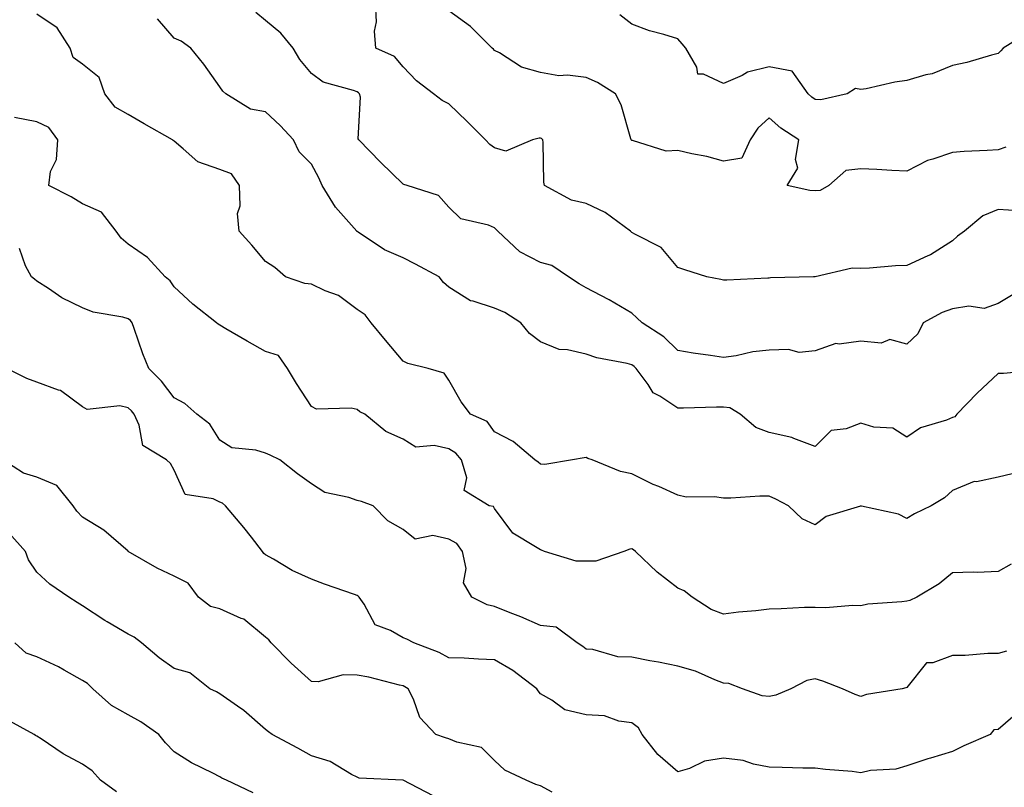
# Model space of a CAD drawing. Units: inches. Extents: x 1023923 to 1026563, y 7231898 to 7234538.
# Drawn here: x 1024984 to 1025199, y 7232050 to 7232218 of the extents above; entities that cross this region are included whole.
import ezdxf

# ---------------------------------------------------------------- set-up
doc = ezdxf.new("R2010")
doc.units = ezdxf.units.IN
doc.header["$MEASUREMENT"] = 0
doc.layers.add('Contour_10237231', color=7, linetype='Continuous', true_color=0x8a77fa)

msp = doc.modelspace()

# ---------------------------------------------------------------- linework, layer by layer
at = {"layer": 'Contour_10237231'}
for points in [[(1025202.52, 7232176.39, 2865), (1025198.05, 7232176.67, 2865), (1025194.71, 7232175.25, 2865), (1025190.65, 7232171.92, 2865), (1025189.16, 7232170.81, 2865), (1025188.05, 7232169.82, 2865), (1025183.23, 7232166.75, 2865), (1025182.68, 7232166.55, 2865), (1025178.05, 7232164.41, 2865), (1025175.61, 7232164.35, 2865), (1025169.96, 7232163.83, 2865), (1025168.05, 7232163.79, 2865), (1025166.14, 7232163.84, 2865), (1025158.07, 7232161.94, 2865), (1025158.05, 7232161.94, 2865), (1025158.03, 7232161.93, 2865), (1025157.72, 7232161.92, 2865), (1025148.28, 7232161.7, 2865), (1025148.05, 7232161.62, 2865), (1025147.74, 7232161.62, 2865), (1025138.75, 7232161.22, 2865), (1025138.05, 7232161.22, 2865), (1025137.48, 7232161.34, 2865), (1025134.42, 7232161.92, 2865), (1025129.61, 7232163.48, 2865), (1025128.05, 7232163.97, 2865), (1025124.46, 7232168.33, 2865), (1025118.79, 7232171.19, 2865), (1025118.05, 7232171.65, 2865), (1025117.89, 7232171.75, 2865), (1025117.72, 7232171.92, 2865), (1025112.17, 7232176.04, 2865), (1025108.05, 7232177.96, 2865), (1025104.83, 7232178.7, 2865), (1025098.93, 7232181.92, 2865), (1025098.81, 7232182.67, 2865), (1025098.69, 7232191.29, 2865), (1025098.6, 7232191.92, 2865), (1025098.3, 7232192.17, 2865), (1025098.05, 7232192.24, 2865), (1025097.76, 7232192.22, 2865), (1025096.31, 7232191.92, 2865), (1025090.53, 7232189.44, 2865), (1025088.05, 7232190.14, 2865), (1025087.01, 7232190.89, 2865), (1025086.1, 7232191.92, 2865), (1025082.05, 7232195.93, 2865), (1025078.05, 7232199.76, 2865), (1025076.6, 7232200.46, 2865), (1025074.71, 7232201.92, 2865), (1025070.96, 7232204.82, 2865), (1025068.05, 7232207.83, 2865), (1025066.21, 7232210.08, 2865), (1025062.09, 7232211.92, 2865), (1025061.82, 7232215.68, 2865), (1025062.25, 7232217.72, 2865), (1025062.05, 7232221.92, 2865)], [(1025201.08, 7232118.9, 2868), (1025198.05, 7232118.15, 2868), (1025193.28, 7232117.16, 2868), (1025192.78, 7232117.18, 2868), (1025188.05, 7232115.25, 2868), (1025186.31, 7232113.65, 2868), (1025183.42, 7232111.92, 2868), (1025179.79, 7232110.17, 2868), (1025178.05, 7232109.15, 2868), (1025176.23, 7232110.1, 2868), (1025168.15, 7232111.82, 2868), (1025168.05, 7232111.86, 2868), (1025167.93, 7232111.81, 2868), (1025160.43, 7232109.54, 2868), (1025158.05, 7232107.74, 2868), (1025155.22, 7232109.08, 2868), (1025152.25, 7232111.92, 2868), (1025149.5, 7232113.37, 2868), (1025148.05, 7232113.97, 2868), (1025145.98, 7232114, 2868), (1025139.67, 7232113.55, 2868), (1025138.05, 7232113.58, 2868), (1025136.1, 7232113.86, 2868), (1025129.92, 7232113.8, 2868), (1025128.05, 7232114.21, 2868), (1025123.89, 7232116.08, 2868), (1025122.7, 7232116.57, 2868), (1025118.05, 7232118.91, 2868), (1025115.53, 7232119.4, 2868), (1025109.38, 7232121.92, 2868), (1025108.38, 7232122.25, 2868), (1025108.05, 7232122.42, 2868), (1025107.6, 7232122.38, 2868), (1025105.06, 7232121.92, 2868), (1025099.03, 7232120.94, 2868), (1025098.05, 7232121.02, 2868), (1025097.58, 7232121.46, 2868), (1025096.82, 7232121.92, 2868), (1025092.11, 7232125.98, 2868), (1025088.05, 7232128.09, 2868), (1025086.41, 7232130.29, 2868), (1025082.8, 7232131.92, 2868), (1025080.75, 7232134.61, 2868), (1025078.05, 7232139.35, 2868), (1025077.05, 7232140.92, 2868), (1025073.54, 7232141.92, 2868), (1025069.12, 7232142.98, 2868), (1025068.05, 7232143.49, 2868), (1025064.2, 7232148.07, 2868), (1025061.12, 7232151.92, 2868), (1025059.77, 7232153.64, 2868), (1025058.05, 7232154.78, 2868), (1025053.99, 7232157.86, 2868), (1025051.06, 7232158.9, 2868), (1025048.05, 7232160.35, 2868), (1025046.6, 7232160.48, 2868), (1025042.37, 7232161.92, 2868), (1025040.08, 7232163.95, 2868), (1025038.05, 7232165.32, 2868), (1025035.02, 7232168.89, 2868), (1025032.25, 7232171.92, 2868), (1025031.9, 7232175.76, 2868), (1025032.48, 7232177.5, 2868), (1025032.31, 7232181.92, 2868), (1025030.57, 7232184.43, 2868), (1025028.05, 7232185.39, 2868), (1025023.21, 7232187.07, 2868), (1025020.02, 7232189.95, 2868), (1025018.05, 7232191.61, 2868), (1025017.87, 7232191.73, 2868), (1025017.68, 7232191.92, 2868), (1025011.55, 7232195.41, 2868), (1025008.05, 7232197.42, 2868), (1025005.2, 7232199.06, 2868), (1025002.95, 7232201.92, 2868), (1025001.66, 7232205.52, 2868), (1024998.05, 7232208.41, 2868), (1024996.04, 7232209.91, 2868), (1024995.35, 7232211.92, 2868), (1024992.5, 7232216.36, 2868), (1024988.05, 7232219.37, 2868)], [(1025207.78, 7232141.65, 2867), (1025199.16, 7232140.82, 2867), (1025198.05, 7232140.84, 2867), (1025193.46, 7232136.51, 2867), (1025188.99, 7232131.92, 2867), (1025188.6, 7232131.37, 2867), (1025188.05, 7232131.17, 2867), (1025186.74, 7232130.62, 2867), (1025181.04, 7232128.93, 2867), (1025178.05, 7232126.93, 2867), (1025175, 7232128.86, 2867), (1025170.88, 7232129.08, 2867), (1025168.05, 7232129.94, 2867), (1025164.85, 7232128.72, 2867), (1025161.59, 7232128.38, 2867), (1025158.05, 7232124.86, 2867), (1025153.38, 7232126.59, 2867), (1025152.95, 7232126.81, 2867), (1025148.05, 7232127.94, 2867), (1025145.14, 7232129.01, 2867), (1025141.7, 7232131.92, 2867), (1025139.42, 7232133.29, 2867), (1025138.05, 7232133.43, 2867), (1025136.49, 7232133.48, 2867), (1025129.34, 7232133.21, 2867), (1025128.05, 7232133.26, 2867), (1025124.14, 7232135.84, 2867), (1025122.7, 7232136.58, 2867), (1025121.57, 7232138.4, 2867), (1025118.97, 7232141.92, 2867), (1025118.5, 7232142.38, 2867), (1025118.05, 7232142.7, 2867), (1025116.98, 7232142.99, 2867), (1025110.37, 7232144.23, 2867), (1025108.05, 7232145.05, 2867), (1025103.97, 7232146, 2867), (1025102.17, 7232146.05, 2867), (1025098.05, 7232147.71, 2867), (1025095.69, 7232149.55, 2867), (1025093.81, 7232151.92, 2867), (1025090.28, 7232154.16, 2867), (1025088.05, 7232155.06, 2867), (1025083.36, 7232156.6, 2867), (1025082.8, 7232156.67, 2867), (1025078.05, 7232159.66, 2867), (1025076.86, 7232160.73, 2867), (1025075.92, 7232161.92, 2867), (1025070.8, 7232164.68, 2867), (1025068.05, 7232166.09, 2867), (1025063.99, 7232167.85, 2867), (1025058.26, 7232171.7, 2867), (1025058.05, 7232171.83, 2867), (1025057.99, 7232171.87, 2867), (1025057.97, 7232171.92, 2867), (1025057.39, 7232172.59, 2867), (1025053.28, 7232177.15, 2867), (1025050.39, 7232181.92, 2867), (1025049.69, 7232183.55, 2867), (1025048.05, 7232186.55, 2867), (1025045.39, 7232189.27, 2867), (1025044.14, 7232191.92, 2867), (1025041.19, 7232195.06, 2867), (1025038.05, 7232198.02, 2867), (1025034.75, 7232198.61, 2867), (1025029.32, 7232201.92, 2867), (1025028.67, 7232202.55, 2867), (1025028.05, 7232203.51, 2867), (1025024.55, 7232208.42, 2867), (1025021.74, 7232211.92, 2867), (1025019.61, 7232213.47, 2867), (1025018.05, 7232214.13, 2867), (1025014.44, 7232218.32, 2867)], [(1025201.68, 7232158.29, 2866), (1025198.05, 7232156.15, 2866), (1025194.96, 7232155.01, 2866), (1025191.64, 7232155.51, 2866), (1025188.05, 7232154.92, 2866), (1025185.8, 7232154.16, 2866), (1025181.64, 7232151.92, 2866), (1025180.49, 7232149.49, 2866), (1025178.05, 7232147.23, 2866), (1025174.4, 7232148.28, 2866), (1025172.5, 7232147.48, 2866), (1025168.05, 7232147.85, 2866), (1025163.34, 7232147.2, 2866), (1025162.56, 7232147.4, 2866), (1025158.05, 7232145.77, 2866), (1025154.57, 7232145.41, 2866), (1025152.23, 7232146.09, 2866), (1025148.05, 7232145.88, 2866), (1025144.44, 7232145.53, 2866), (1025140.78, 7232144.66, 2866), (1025138.05, 7232144.31, 2866), (1025135.22, 7232144.75, 2866), (1025131.39, 7232145.26, 2866), (1025128.05, 7232145.81, 2866), (1025124.98, 7232148.85, 2866), (1025120.26, 7232151.92, 2866), (1025119.14, 7232153.01, 2866), (1025118.05, 7232154.02, 2866), (1025113.09, 7232156.95, 2866), (1025112.95, 7232157.02, 2866), (1025108.05, 7232159.55, 2866), (1025106.53, 7232160.41, 2866), (1025104.18, 7232161.92, 2866), (1025100.55, 7232164.42, 2866), (1025098.05, 7232165.1, 2866), (1025093.54, 7232167.41, 2866), (1025088.75, 7232171.92, 2866), (1025088.42, 7232172.29, 2866), (1025088.05, 7232172.68, 2866), (1025086.7, 7232173.27, 2866), (1025080.71, 7232174.59, 2866), (1025078.05, 7232177.14, 2866), (1025075.82, 7232179.69, 2866), (1025068.95, 7232181.92, 2866), (1025068.26, 7232182.13, 2866), (1025068.05, 7232182.23, 2866), (1025063.13, 7232187, 2866), (1025058.38, 7232191.92, 2866), (1025058.26, 7232192.13, 2866), (1025058.75, 7232201.22, 2866), (1025058.58, 7232201.92, 2866), (1025058.34, 7232202.2, 2866), (1025058.05, 7232202.37, 2866), (1025057.27, 7232202.7, 2866), (1025050.61, 7232204.48, 2866), (1025048.05, 7232206.4, 2866), (1025045.55, 7232209.42, 2866), (1025044.09, 7232211.92, 2866), (1025041.33, 7232215.2, 2866), (1025038.05, 7232217.96, 2866), (1025035.88, 7232219.74, 2866)], [(1025199.71, 7232190.26, 2864), (1025198.05, 7232189.71, 2864), (1025195.65, 7232189.53, 2864), (1025190.61, 7232189.37, 2864), (1025188.05, 7232189.15, 2864), (1025183.77, 7232187.65, 2864), (1025182.6, 7232187.38, 2864), (1025178.05, 7232185.05, 2864), (1025174.79, 7232185.17, 2864), (1025171.55, 7232185.41, 2864), (1025168.05, 7232185.53, 2864), (1025164.75, 7232185.22, 2864), (1025161.08, 7232181.92, 2864), (1025159.12, 7232180.85, 2864), (1025158.05, 7232180.72, 2864), (1025156.92, 7232180.79, 2864), (1025151.96, 7232181.92, 2864), (1025154.26, 7232185.72, 2864), (1025153.75, 7232187.61, 2864), (1025154.51, 7232191.92, 2864), (1025150.59, 7232194.46, 2864), (1025148.05, 7232196.72, 2864), (1025145.55, 7232194.43, 2864), (1025143.85, 7232191.92, 2864), (1025142.07, 7232187.9, 2864), (1025138.05, 7232187.2, 2864), (1025134.4, 7232188.26, 2864), (1025131.14, 7232188.83, 2864), (1025128.05, 7232189.58, 2864), (1025125.51, 7232189.38, 2864), (1025118.19, 7232191.78, 2864), (1025118.05, 7232191.75, 2864), (1025117.97, 7232191.83, 2864), (1025117.91, 7232191.92, 2864), (1025117.84, 7232192.13, 2864), (1025115.67, 7232199.54, 2864), (1025114.48, 7232201.92, 2864), (1025110.53, 7232204.41, 2864), (1025108.05, 7232205.53, 2864), (1025103.97, 7232206, 2864), (1025102.05, 7232205.91, 2864), (1025098.05, 7232206.59, 2864), (1025093.93, 7232207.8, 2864), (1025089.1, 7232210.88, 2864), (1025088.05, 7232211.4, 2864), (1025087.84, 7232211.71, 2864), (1025087.52, 7232211.92, 2864), (1025082.78, 7232216.66, 2864), (1025078.05, 7232220.1, 2864)], [(1025204.63, 7232215.33, 2863), (1025199.09, 7232211.92, 2863), (1025198.64, 7232211.32, 2863), (1025198.05, 7232210.78, 2863), (1025196.55, 7232210.42, 2863), (1025191.17, 7232208.8, 2863), (1025188.05, 7232208.16, 2863), (1025183.64, 7232206.34, 2863), (1025182.23, 7232206.1, 2863), (1025178.05, 7232204.88, 2863), (1025175.43, 7232204.53, 2863), (1025169.2, 7232203.07, 2863), (1025168.05, 7232202.89, 2863), (1025166.84, 7232203.13, 2863), (1025165.08, 7232201.92, 2863), (1025159.3, 7232200.67, 2863), (1025158.05, 7232200.69, 2863), (1025157.33, 7232201.19, 2863), (1025156.53, 7232201.92, 2863), (1025153.05, 7232206.92, 2863), (1025148.05, 7232207.88, 2863), (1025143.3, 7232206.68, 2863), (1025142.09, 7232205.96, 2863), (1025138.05, 7232204.19, 2863), (1025133.71, 7232206.25, 2863), (1025132.41, 7232206.28, 2863), (1025132.19, 7232207.79, 2863), (1025129.85, 7232211.92, 2863), (1025129.03, 7232212.9, 2863), (1025128.05, 7232213.99, 2863), (1025125.04, 7232214.93, 2863), (1025121.86, 7232215.72, 2863), (1025118.05, 7232217.15, 2863), (1025115.37, 7232219.24, 2863)], [(1025200.84, 7232099.14, 2869), (1025198.05, 7232097.51, 2869), (1025193.46, 7232097.34, 2869), (1025192.56, 7232097.41, 2869), (1025188.05, 7232097.21, 2869), (1025185.12, 7232094.86, 2869), (1025180.26, 7232091.92, 2869), (1025178.75, 7232091.22, 2869), (1025178.05, 7232091.08, 2869), (1025177, 7232090.87, 2869), (1025169.53, 7232090.43, 2869), (1025168.05, 7232090.01, 2869), (1025166.23, 7232090.1, 2869), (1025160.39, 7232089.57, 2869), (1025158.05, 7232089.66, 2869), (1025155.76, 7232089.63, 2869), (1025150.61, 7232089.36, 2869), (1025148.05, 7232089.33, 2869), (1025145.1, 7232088.97, 2869), (1025141.31, 7232088.67, 2869), (1025138.05, 7232088.23, 2869), (1025135.35, 7232089.23, 2869), (1025131.23, 7232091.92, 2869), (1025129.42, 7232093.29, 2869), (1025128.05, 7232093.89, 2869), (1025123.54, 7232097.41, 2869), (1025118.85, 7232101.92, 2869), (1025118.42, 7232102.29, 2869), (1025118.05, 7232102.46, 2869), (1025117.58, 7232102.39, 2869), (1025116.29, 7232101.92, 2869), (1025110.14, 7232099.83, 2869), (1025108.05, 7232099.76, 2869), (1025105.9, 7232099.78, 2869), (1025098.95, 7232101.92, 2869), (1025098.3, 7232102.17, 2869), (1025098.05, 7232102.24, 2869), (1025097, 7232102.96, 2869), (1025092.01, 7232105.88, 2869), (1025088.05, 7232111.27, 2869), (1025087.84, 7232111.71, 2869), (1025086.9, 7232111.92, 2869), (1025081.39, 7232115.26, 2869), (1025081.96, 7232118.02, 2869), (1025080.8, 7232121.92, 2869), (1025079.55, 7232123.43, 2869), (1025078.05, 7232124.34, 2869), (1025074.87, 7232125.11, 2869), (1025070.88, 7232124.74, 2869), (1025068.05, 7232126.47, 2869), (1025064.28, 7232128.16, 2869), (1025059.69, 7232131.92, 2869), (1025058.6, 7232132.46, 2869), (1025058.05, 7232132.96, 2869), (1025056.7, 7232133.27, 2869), (1025049.16, 7232133.04, 2869), (1025048.05, 7232133.57, 2869), (1025044.77, 7232138.63, 2869), (1025042.84, 7232141.92, 2869), (1025040.88, 7232144.75, 2869), (1025038.05, 7232145.59, 2869), (1025034.03, 7232147.9, 2869), (1025029.38, 7232150.59, 2869), (1025028.05, 7232151.36, 2869), (1025027.7, 7232151.57, 2869), (1025027.29, 7232151.92, 2869), (1025022.11, 7232155.98, 2869), (1025018.05, 7232159.74, 2869), (1025017.17, 7232161.05, 2869), (1025016.08, 7232161.92, 2869), (1025012.27, 7232166.14, 2869), (1025008.05, 7232169.06, 2869), (1025006.51, 7232170.37, 2869), (1025005.43, 7232171.92, 2869), (1025002.23, 7232176.09, 2869), (1024998.05, 7232177.87, 2869), (1024995.57, 7232179.44, 2869), (1024990.67, 7232181.92, 2869), (1024991.08, 7232184.95, 2869), (1024992.39, 7232187.58, 2869), (1024992.64, 7232191.92, 2869), (1024990.71, 7232194.58, 2869), (1024988.05, 7232195.8, 2869), (1024983.17, 7232196.79, 2869)], [(1025199.85, 7232080.11, 2870), (1025198.05, 7232079.61, 2870), (1025195.78, 7232079.64, 2870), (1025190.8, 7232079.16, 2870), (1025188.05, 7232079.2, 2870), (1025183.73, 7232077.6, 2870), (1025182.41, 7232077.56, 2870), (1025178.05, 7232072.19, 2870), (1025177.87, 7232072.1, 2870), (1025177.09, 7232071.92, 2870), (1025169.3, 7232070.67, 2870), (1025168.05, 7232070.2, 2870), (1025166.78, 7232070.65, 2870), (1025164.05, 7232071.92, 2870), (1025159.73, 7232073.6, 2870), (1025158.05, 7232074.05, 2870), (1025156.25, 7232073.73, 2870), (1025152.72, 7232071.92, 2870), (1025149.5, 7232070.47, 2870), (1025148.05, 7232070.18, 2870), (1025146.49, 7232070.37, 2870), (1025142.21, 7232071.92, 2870), (1025139.2, 7232073.08, 2870), (1025138.05, 7232073.13, 2870), (1025136.12, 7232073.84, 2870), (1025131.9, 7232075.77, 2870), (1025128.05, 7232076.85, 2870), (1025123.83, 7232077.69, 2870), (1025121.94, 7232078.03, 2870), (1025118.05, 7232078.79, 2870), (1025115, 7232078.88, 2870), (1025109.51, 7232080.46, 2870), (1025108.05, 7232080.53, 2870), (1025107.29, 7232081.16, 2870), (1025106.1, 7232081.92, 2870), (1025101.47, 7232085.34, 2870), (1025098.05, 7232085.72, 2870), (1025093.75, 7232087.62, 2870), (1025091.47, 7232088.5, 2870), (1025088.05, 7232089.9, 2870), (1025086.41, 7232090.28, 2870), (1025083.07, 7232091.92, 2870), (1025081.23, 7232095.09, 2870), (1025081.82, 7232098.16, 2870), (1025081.06, 7232101.92, 2870), (1025079.81, 7232103.68, 2870), (1025078.05, 7232104.6, 2870), (1025074.59, 7232105.38, 2870), (1025070.69, 7232104.57, 2870), (1025068.05, 7232106.71, 2870), (1025064.75, 7232108.62, 2870), (1025061.51, 7232111.92, 2870), (1025058.97, 7232112.84, 2870), (1025058.05, 7232113.05, 2870), (1025056.23, 7232113.73, 2870), (1025050.96, 7232114.83, 2870), (1025048.05, 7232116.69, 2870), (1025044.98, 7232118.85, 2870), (1025041.17, 7232121.92, 2870), (1025039.07, 7232122.93, 2870), (1025038.05, 7232123.38, 2870), (1025035.9, 7232124.06, 2870), (1025030.69, 7232124.56, 2870), (1025028.05, 7232126.24, 2870), (1025025.88, 7232129.75, 2870), (1025023.03, 7232131.92, 2870), (1025020.39, 7232134.26, 2870), (1025018.05, 7232135.48, 2870), (1025015.3, 7232139.17, 2870), (1025012.52, 7232141.92, 2870), (1025011.23, 7232145.11, 2870), (1025009.34, 7232150.63, 2870), (1025008.87, 7232151.92, 2870), (1025008.52, 7232152.39, 2870), (1025008.05, 7232152.78, 2870), (1025006.84, 7232153.12, 2870), (1025000.37, 7232154.25, 2870), (1024998.05, 7232155.17, 2870), (1024993.5, 7232157.38, 2870), (1024990.59, 7232159.38, 2870), (1024988.05, 7232160.99, 2870), (1024987.54, 7232161.41, 2870), (1024986.94, 7232161.92, 2870), (1024985.61, 7232164.35, 2870), (1024984.26, 7232168.13, 2870)], [(1025202.8, 7232067.17, 2871), (1025198.05, 7232063.03, 2871), (1025197.07, 7232062.91, 2871), (1025196.31, 7232061.92, 2871), (1025190.55, 7232059.42, 2871), (1025188.05, 7232058.18, 2871), (1025183.23, 7232056.75, 2871), (1025182.7, 7232056.57, 2871), (1025178.05, 7232055.09, 2871), (1025175.67, 7232054.3, 2871), (1025170.14, 7232054.01, 2871), (1025168.05, 7232053.56, 2871), (1025166.16, 7232053.8, 2871), (1025160.35, 7232054.22, 2871), (1025158.05, 7232054.57, 2871), (1025155.39, 7232054.58, 2871), (1025150.86, 7232054.72, 2871), (1025148.05, 7232054.73, 2871), (1025144.57, 7232055.39, 2871), (1025142.31, 7232056.19, 2871), (1025138.05, 7232056.72, 2871), (1025133.91, 7232056.05, 2871), (1025130.59, 7232054.45, 2871), (1025128.05, 7232053.73, 2871), (1025123.67, 7232057.55, 2871), (1025120.26, 7232061.92, 2871), (1025119.5, 7232063.37, 2871), (1025118.05, 7232064.45, 2871), (1025115.18, 7232064.79, 2871), (1025112.09, 7232065.95, 2871), (1025108.05, 7232066.23, 2871), (1025103.4, 7232067.28, 2871), (1025100.57, 7232069.41, 2871), (1025098.05, 7232070.82, 2871), (1025097.58, 7232071.45, 2871), (1025097.31, 7232071.92, 2871), (1025092.05, 7232075.92, 2871), (1025088.05, 7232078.23, 2871), (1025084.5, 7232078.36, 2871), (1025081.41, 7232078.56, 2871), (1025078.05, 7232078.7, 2871), (1025075.96, 7232079.83, 2871), (1025070.39, 7232081.92, 2871), (1025068.87, 7232082.73, 2871), (1025068.05, 7232083.06, 2871), (1025065.32, 7232084.64, 2871), (1025061.98, 7232085.85, 2871), (1025059.53, 7232090.43, 2871), (1025058.48, 7232091.92, 2871), (1025058.28, 7232092.16, 2871), (1025058.05, 7232092.28, 2871), (1025057.48, 7232092.49, 2871), (1025050.88, 7232094.76, 2871), (1025048.05, 7232095.85, 2871), (1025043.87, 7232097.73, 2871), (1025039.75, 7232100.22, 2871), (1025038.05, 7232101.17, 2871), (1025037.62, 7232101.48, 2871), (1025037.33, 7232101.92, 2871), (1025034.94, 7232105.03, 2871), (1025033.3, 7232107.18, 2871), (1025029.3, 7232111.92, 2871), (1025028.62, 7232112.5, 2871), (1025028.05, 7232112.68, 2871), (1025026.57, 7232113.4, 2871), (1025020.47, 7232114.34, 2871), (1025018.05, 7232119.67, 2871), (1025017.29, 7232121.16, 2871), (1025016.37, 7232121.92, 2871), (1025011.23, 7232125.11, 2871), (1025010.43, 7232129.55, 2871), (1025009.3, 7232131.92, 2871), (1025008.75, 7232132.62, 2871), (1025008.05, 7232133.33, 2871), (1025006.21, 7232133.76, 2871), (1024999.05, 7232132.92, 2871), (1024998.05, 7232133.54, 2871), (1024993.25, 7232137.12, 2871), (1024992.8, 7232137.18, 2871), (1024988.05, 7232138.92, 2871), (1024985.86, 7232139.72, 2871), (1024981.53, 7232141.92, 2871)], [(1025100.65, 7232049.32, 2872), (1025098.05, 7232050.65, 2872), (1025097.09, 7232050.97, 2872), (1025094.94, 7232051.92, 2872), (1025090.26, 7232054.13, 2872), (1025088.05, 7232056.2, 2872), (1025085.18, 7232059.05, 2872), (1025079.77, 7232060.2, 2872), (1025078.05, 7232060.94, 2872), (1025077.31, 7232061.19, 2872), (1025075.2, 7232061.92, 2872), (1025071.74, 7232065.62, 2872), (1025070.32, 7232069.64, 2872), (1025069.18, 7232071.92, 2872), (1025068.48, 7232072.34, 2872), (1025068.05, 7232072.53, 2872), (1025067.27, 7232072.69, 2872), (1025060.55, 7232074.42, 2872), (1025058.05, 7232074.91, 2872), (1025055, 7232074.96, 2872), (1025049.55, 7232073.42, 2872), (1025048.05, 7232073.47, 2872), (1025043.6, 7232077.48, 2872), (1025039.22, 7232081.92, 2872), (1025038.75, 7232082.62, 2872), (1025038.05, 7232083.16, 2872), (1025033.25, 7232087.12, 2872), (1025032.7, 7232087.27, 2872), (1025028.05, 7232089.36, 2872), (1025026.04, 7232089.9, 2872), (1025023.38, 7232091.92, 2872), (1025021.1, 7232094.96, 2872), (1025018.05, 7232096.55, 2872), (1025014.38, 7232098.25, 2872), (1025008.05, 7232101.92, 2872), (1025008.01, 7232101.97, 2872), (1025002.7, 7232106.57, 2872), (1024998.05, 7232109.4, 2872), (1024996.84, 7232110.72, 2872), (1024996, 7232111.92, 2872), (1024992.42, 7232116.3, 2872), (1024988.05, 7232118.19, 2872), (1024985.18, 7232119.06, 2872), (1024980.63, 7232121.92, 2872)], [(1025074.63, 7232048.5, 2873), (1025068.09, 7232051.92, 2873), (1025068.05, 7232051.94, 2873), (1025068.03, 7232051.94, 2873), (1025058.48, 7232052.34, 2873), (1025058.05, 7232052.57, 2873), (1025056.78, 7232053.19, 2873), (1025052.17, 7232056.04, 2873), (1025048.05, 7232057.21, 2873), (1025045.08, 7232058.94, 2873), (1025039.46, 7232061.92, 2873), (1025038.64, 7232062.5, 2873), (1025038.05, 7232063.02, 2873), (1025033.26, 7232067.13, 2873), (1025031.88, 7232068.08, 2873), (1025028.05, 7232070.83, 2873), (1025027.35, 7232071.22, 2873), (1025025.88, 7232071.92, 2873), (1025021.51, 7232075.38, 2873), (1025018.05, 7232076.3, 2873), (1025014.79, 7232078.67, 2873), (1025010.9, 7232081.92, 2873), (1025009.3, 7232083.17, 2873), (1025008.05, 7232083.84, 2873), (1025003.46, 7232086.52, 2873), (1025002.93, 7232086.8, 2873), (1024998.05, 7232090.01, 2873), (1024996.88, 7232090.75, 2873), (1024995.06, 7232091.92, 2873), (1024990.9, 7232094.77, 2873), (1024988.05, 7232097.37, 2873), (1024986.23, 7232100.09, 2873), (1024985.59, 7232101.92, 2873), (1024982.05, 7232105.92, 2873)], [(1025035.3, 7232049.16, 2874), (1025029.51, 7232051.92, 2874), (1025028.48, 7232052.35, 2874), (1025028.05, 7232052.63, 2874), (1025026.55, 7232053.42, 2874), (1025021.82, 7232055.68, 2874), (1025018.05, 7232058.15, 2874), (1025016.19, 7232060.06, 2874), (1025014.73, 7232061.92, 2874), (1025010.82, 7232064.68, 2874), (1025008.05, 7232066.18, 2874), (1025004.36, 7232068.23, 2874), (1025000.28, 7232071.92, 2874), (1024999.14, 7232073.02, 2874), (1024998.05, 7232073.71, 2874), (1024994.01, 7232075.96, 2874), (1024992.8, 7232076.68, 2874), (1024988.05, 7232078.91, 2874), (1024985.78, 7232079.66, 2874), (1024983.25, 7232081.92, 2874)], [(1025005.49, 7232049.36, 2875), (1025001.96, 7232051.92, 2875), (1025000.14, 7232054, 2875), (1024998.05, 7232055.43, 2875), (1024993.81, 7232057.68, 2875), (1024989.03, 7232060.94, 2875), (1024988.05, 7232061.57, 2875), (1024987.82, 7232061.7, 2875), (1024987.46, 7232061.92, 2875), (1024981.39, 7232065.25, 2875)]]:
    msp.add_polyline3d(points, dxfattribs=at)

doc.saveas('drawing.dxf')
